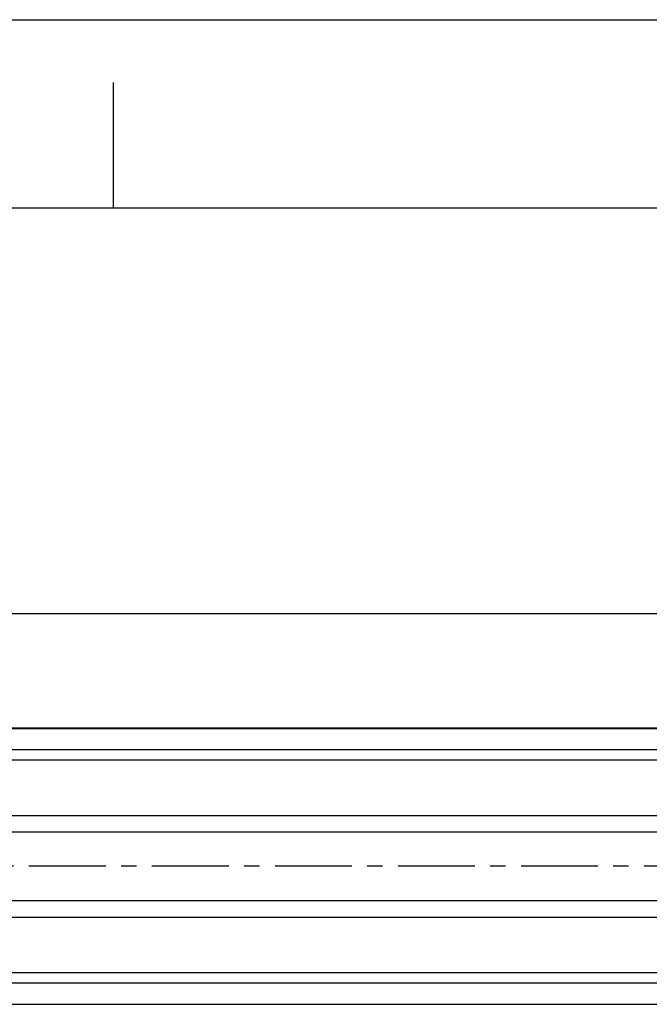
# Model space of a CAD drawing. Units: millimetres. Extents: x 0 to 297, y 0 to 210.
# Drawn here: x 141 to 191, y 132 to 210 of the extents above; entities that cross this region are included whole.
import ezdxf
from ezdxf.enums import TextEntityAlignment as Align

# ---------------------------------------------------------------- set-up
doc = ezdxf.new("R2010")
doc.units = ezdxf.units.MM
doc.header["$LTSCALE"] = 16.335
doc.linetypes.add('CENTER', pattern=[0.6, 0.375, -0.075, 0.075, -0.075])
doc.layers.get('0').update_dxf_attribs({"linetype": 'CONTINUOUS'})
doc.layers.add('DTM_AXIS', color=7, linetype='CONTINUOUS')
doc.styles.get("Standard").update_dxf_attribs({"font": 'cgtime.ttf'})
doc.dimstyles.new('DIMSTYLE_1', dxfattribs={"dimtxt": 2.5, "dimasz": 3.5, "dimexe": 1.5, "dimexo": 1, "dimgap": 1.25, "dimtad": 0, "dimtih": 1, "dimtoh": 1, "dimdec": 3, "dimlfac": 10, "dimtxsty": 'Standard', "dimblk": '_FILLED', "dimblk1": '_FILLED', "dimblk2": '_FILLED', "dimcen": 0.09, "dimadec": 3, "dimazin": 2, "dimtfac": 1, "dimtdec": 3, "dimtofl": 0, "dimtmove": 0, "dimatfit": 3, "dimldrblk": '_FILLED', "dimfxl": 1, "dimtolj": 1, "dimarcsym": 0})

# ---------------------------------------------------------------- blocks, each defined once
blk = doc.blocks.new('_FILLED')
at = {"color": 0, "linetype": 'ByBlock'}
blk.add_solid([(0, 0), (-1, 0.214), (-1, -0.214)], dxfattribs=at)
blk = doc.blocks.new('*D2')
at = {"color": 2, "linetype": 'Continuous', "transparency": 16777216}
for p, q in [((21.304, 154.552), (21.304, 164.166)), ((221.304, 154.552), (221.304, 164.166)), ((21.304, 162.666), (113.58, 162.666)), ((221.304, 162.666), (129.027, 162.666))]:
    blk.add_line(p, q, dxfattribs=at)
at = {"color": 2, "linetype": 'Continuous', "transparency": 16777216, "xscale": 3.5, "yscale": 3.5, "zscale": 3.5, "rotation": 180}
blk.add_blockref('_FILLED', (21.304, 162.666), dxfattribs=at)
at = {"color": 2, "linetype": 'Continuous', "transparency": 16777216, "xscale": 3.5, "yscale": 3.5, "zscale": 3.5}
blk.add_blockref('_FILLED', (221.304, 162.666), dxfattribs=at)
at = {"color": 2, "linetype": 'Continuous', "transparency": 16777216}
for s, p, p2 in [('1950', (114.83, 161.416), (122.106, 161.416)), ('mm', (122.106, 161.416), (127.777, 161.416)), ('76-3/4"', (115.608, 157.666), (126.999, 157.666))]:
    blk.add_text(s, height=2.5, dxfattribs=at).set_placement(p, p2, align=Align.FIT)

msp = doc.modelspace()

# ---------------------------------------------------------------- linework, layer by layer
at = {"color": 5, "linetype": 'Continuous'}
msp.add_line((0, 210), (297, 210), dxfattribs=at)
at = {"color": 4, "linetype": 'Continuous'}
msp.add_line((148.5, 195), (148.5, 205), dxfattribs=at)
at = {"color": 7, "linetype": 'Continuous'}
msp.add_line((5, 195), (292, 195), dxfattribs=at)
at = {"layer": 'DTM_AXIS', "color": 7, "linetype": 'Continuous'}
for p, q in [((211.6668, 153.55231), (21.30366, 153.55231)), ((21.30366, 153.53036), (211.6588, 153.53036)), ((21.30366, 151.84201), (211.33475, 151.84201)), ((21.30366, 151.02547), (211.29234, 151.02547)), ((21.30366, 146.60531), (213.31956, 146.60535)), ((21.30366, 139.8205), (213.31956, 139.82054)), ((21.30366, 134.07915), (213.30366, 134.07915)), ((21.30366, 133.26261), (213.33547, 133.26253)), ((21.30366, 131.57426), (213.35137, 131.57429)), ((21.30366, 131.55231), (216.80187, 131.55231))]:
    msp.add_line(p, q, dxfattribs=at)
at = {"layer": 'DTM_AXIS', "color": 7, "linetype": 'CENTER'}
msp.add_line((226.30366, 142.55231), (16.30366, 142.55231), dxfattribs=at)
at = {"layer": 'DTM_AXIS', "color": 7, "linetype": 'Continuous'}
for points in [[(21.30366, 145.28412), (213.31956, 145.28408)], [(21.30366, 138.49931), (213.31956, 138.49928)]]:
    msp.add_lwpolyline(points, dxfattribs=at)

# ---------------------------------------------------------------- dimensions: what is measured, and where the dimension line sits
at = {"color": 2, "linetype": 'Continuous'}
dim = msp.add_linear_dim(base=(21.30366, 162.6659), p1=(221.30366, 153.55231), p2=(21.30366, 153.55231), angle=180, text='<>mm\\P76-3/4"', dimstyle='DIMSTYLE_1', dxfattribs=at)
dim.commit()
dim.dimension.update_dxf_attribs({"geometry": '*D2', "text_midpoint": (121.30366, 160.7909), "dimtype": 160})

doc.saveas('drawing.dxf')
